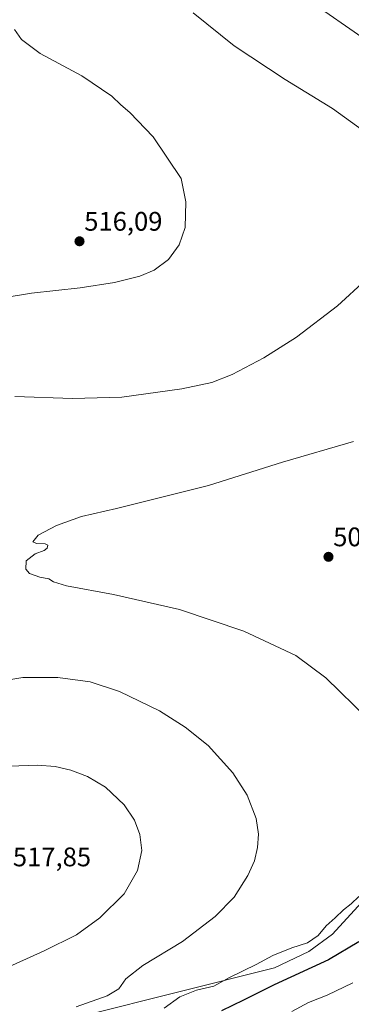
# Model space of a CAD drawing. Units: metres. Extents: x 559727 to 563167, y 4724063 to 4726407.
# Drawn here: x 562795 to 562918, y 4724481 to 4724848 of the extents above; entities that cross this region are included whole.
import ezdxf
from ezdxf.enums import TextEntityAlignment as Align

# ---------------------------------------------------------------- set-up
doc = ezdxf.new("R2010")
doc.units = ezdxf.units.M
doc.header["$MEASUREMENT"] = 0
for name, color, linetype, lineweight in [('Arbolado forestal CxS', 92, 'Continuous', 0), ('Carátula', 7, 'Continuous', 5), ('Cultivos herbáceos CxS', 92, 'Continuous', 0), ('Curva de nivel maestra', 36, 'Continuous', 30), ('Curva de nivel normal', 36, 'Continuous', 0), ('Punto de cota en terreno', 7, 'Continuous', 0), ('Rótulo de punto de cota en terreno', 19, 'Continuous', 0)]:
    doc.layers.add(name, color=color, linetype=linetype, lineweight=lineweight)
doc.styles.add('Arial', font='txt', dxfattribs={"height": 0.2})

# ---------------------------------------------------------------- blocks, each defined once
blk = doc.blocks.new('*U151')
at = {"layer": 'Arbolado forestal CxS', "color": 92, "linetype": 'Continuous', "lineweight": 0}
blk.add_polyline3d([(562818.2955, 4724476.5207, 507.0918), (562889.6879, 4724494.4473, 500.7849), (562902.4151, 4724500.4709, 501.4728), (562911.3133, 4724506.9209, 502.3438), (562928.8615, 4724526.2011, 503.9938), (563009.4883, 4724558.6121, 503.9858), (563040.6627, 4724564.6111, 502.7945), (563057.4491, 4724576.6079, 503.3988), (563062.4753, 4724612.3813, 499.9722), (563056.3821, 4724642.1589, 500.7354), (563049.8001, 4724710.6803, 501.5617), (563052.3425, 4724735.3459, 500.6335), (563047.4839, 4724758.3591, 502.0655), (563033.2961, 4724779.0855, 504.0617), (563029.5995, 4724799.8845, 504.1821), (563015.8287, 4724816.7201, 504.3172), (563004.3569, 4724869.9331, 505.1973)], dxfattribs=at)
blk = doc.blocks.new('*U154')
at = {"layer": 'Arbolado forestal CxS', "color": 92, "linetype": 'Continuous', "lineweight": 0}
blk.add_polyline3d([(563004.3569, 4724869.9331, 505.1973), (563015.8287, 4724816.7201, 504.3172), (562970.3735, 4724816.2343, 506.742), (562929.8457, 4724836.1297, 506.5225), (562896.2559, 4724859.5547, 508.5057)], dxfattribs=at)
blk = doc.blocks.new('*U188')
at = {"layer": 'Curva de nivel normal', "color": 36, "linetype": 'Continuous', "lineweight": 0}
for points in [[(562859.33, 4724850.53, 510), (562874.66, 4724838.27, 510), (562893.58, 4724825.66, 510), (562911.22, 4724814.84, 510), (562922.4, 4724806.77, 510), (562929.83, 4724800.01, 510), (562934.18, 4724794.94, 510), (562936.32, 4724791.4, 510), (562938.2, 4724785.45, 510), (562939.23, 4724778.8, 510), (562939.13, 4724774.24, 510), (562937.86, 4724769.63, 510), (562933.2, 4724761.81, 510), (562923.7, 4724750.97, 510), (562913.09, 4724741.26, 510), (562897.78, 4724729.62, 510), (562885.72, 4724721.9, 510), (562873.8, 4724715.7, 510), (562866.32, 4724712.68, 510), (562855.13, 4724710.3, 510), (562832.73, 4724707.28, 510), (562814.34, 4724706.75, 510), (562792.81, 4724707.48, 510)], [(562783.86, 4724600.71, 510), (562795.88, 4724602.74, 510), (562808.84, 4724602.69, 510), (562820.88, 4724601.1, 510), (562831.91, 4724597.46, 510), (562846.73, 4724590.23, 510), (562856.4, 4724584.2, 510), (562864.87, 4724577.27, 510), (562874.14, 4724567.1, 510), (562879.42, 4724558.82, 510), (562882.84, 4724550.14, 510), (562883.68, 4724544.26, 510), (562883.26, 4724539.23, 510), (562882.22, 4724534.31, 510), (562879.76, 4724528.84, 510), (562874.57, 4724520.82, 510), (562867.53, 4724513.59, 510), (562855.39, 4724504.26, 510), (562840.52, 4724495.26, 510), (562834.26, 4724490.26, 510), (562831.63, 4724486.59, 510), (562827.31, 4724483.92, 510), (562815.73, 4724479.89, 510)]]:
    blk.add_polyline3d(points, dxfattribs=at)
blk = doc.blocks.new('*U197')
at = {"layer": 'Curva de nivel normal', "color": 36, "linetype": 'Continuous', "lineweight": 0}
for points in [[(562776.2, 4724488.34, 515), (562803.74, 4724500.74, 515), (562815.78, 4724506.76, 515), (562824.58, 4724513.06, 515), (562833.62, 4724522.06, 515), (562838.54, 4724530.71, 515), (562840.14, 4724538.14, 515), (562839.41, 4724544.16, 515), (562837.43, 4724549.52, 515), (562833.61, 4724555.2, 515), (562826.67, 4724561.81, 515), (562820, 4724565.71, 515), (562813.69, 4724568.1, 515), (562807.89, 4724569.53, 515), (562801.25, 4724570.01, 515), (562790.85, 4724569.65, 515)], [(562777.07, 4724742.42, 515), (562799.01, 4724745.99, 515), (562817.19, 4724748, 515), (562830.01, 4724750.02, 515), (562839.4, 4724752.4, 515), (562844.73, 4724754.63, 515), (562850.07, 4724758.57, 515), (562854.07, 4724764.02, 515), (562856.35, 4724770.48, 515), (562856.59, 4724780.03, 515), (562854.9, 4724788.74, 515), (562844.46, 4724804.26, 515), (562835.75, 4724813.43, 515), (562832.32, 4724816.28, 515), (562829, 4724819.51, 515), (562817.78, 4724827.02, 515), (562802.31, 4724835.42, 515), (562795.31, 4724840.55, 515), (562792.74, 4724844.32, 515)]]:
    blk.add_polyline3d(points, dxfattribs=at)
blk = doc.blocks.new('*U210')
at = {"layer": 'Curva de nivel normal', "color": 36, "linetype": 'Continuous', "lineweight": 0}
for points in [[(562848.51, 4724479.32, 505), (562854.4, 4724483.64, 505), (562860.58, 4724486.03, 505), (562866.97, 4724487.64, 505), (562872.92, 4724490.76, 505), (562882.82, 4724495.62, 505), (562889.04, 4724498.96, 505), (562896.06, 4724501.89, 505), (562902, 4724503.73, 505), (562905.9, 4724506.46, 505), (562908.91, 4724510.04, 505), (562912.28, 4724513.03, 505), (562915.36, 4724516.02, 505), (562918.22, 4724518.33, 505), (562921.06, 4724521.01, 505)], [(562924.52, 4724587.18, 505), (562908.8, 4724602.52, 505), (562897.54, 4724610.83, 505), (562878.2, 4724619.9, 505), (562854.24, 4724628.02, 505), (562829.59, 4724633.66, 505), (562812.14, 4724636.84, 505), (562807.29, 4724638.31, 505), (562805.5, 4724639.49, 505), (562802.2, 4724640.11, 505), (562798.36, 4724641.48, 505), (562796.9, 4724643.1, 505), (562797.04, 4724646.13, 505), (562800.38, 4724648.8, 505), (562803.83, 4724650.08, 505), (562804.94, 4724650.96, 505), (562805.12, 4724652.08, 505), (562804.11, 4724652.53, 505), (562800.95, 4724652.63, 505), (562799.55, 4724653.26, 505), (562801.58, 4724655.75, 505), (562808.4, 4724659.4, 505), (562817.66, 4724662.73, 505), (562830.75, 4724665.68, 505), (562865.06, 4724674.25, 505), (562892.65, 4724682.96, 505), (562919.03, 4724690.7, 505)]]:
    blk.add_polyline3d(points, dxfattribs=at)
blk = doc.blocks.new('5PATER')
at = {"layer": 'Carátula', "linetype": 'Continuous', "lineweight": 5}
h = blk.add_hatch(color=250, dxfattribs=at)
edge = h.paths.add_edge_path()
edge.add_ellipse((0, 0.01), major_axis=(-1.33, -1.34), ratio=0.999422, start_angle=0, end_angle=360)

msp = doc.modelspace()

# ---------------------------------------------------------------- linework, layer by layer
at = {"layer": 'Arbolado forestal CxS', "color": 92, "linetype": 'Continuous', "lineweight": 0}
for points in [[(563015.83, 4724816.72, 504.32), (562970.37, 4724816.23, 506.74), (562929.85, 4724836.13, 506.52), (562896.26, 4724859.55, 508.51)], [(562553.32, 4724488.35, 517.77), (562568.4, 4724485.47, 518.02), (562636.85, 4724479.68, 517.95), (562673.7, 4724469.85, 517.15), (562701.04, 4724462.83, 515.67), (562748.69, 4724469.07, 513.45), (562818.3, 4724476.52, 507.09), (562889.69, 4724494.45, 500.78), (562902.42, 4724500.47, 501.47), (562911.31, 4724506.92, 502.34), (562928.86, 4724526.2, 503.99), (563009.49, 4724558.61, 503.99), (563040.66, 4724564.61, 502.79), (563057.45, 4724576.61, 503.4), (563062.48, 4724612.38, 499.97), (563056.38, 4724642.16, 500.74), (563049.8, 4724710.68, 501.56), (563052.34, 4724735.35, 500.63), (563047.48, 4724758.36, 502.07), (563033.3, 4724779.09, 504.06), (563029.6, 4724799.88, 504.18), (563015.83, 4724816.72, 504.32)]]:
    msp.add_polyline3d(points, dxfattribs=at)
at = {"layer": 'Cultivos herbáceos CxS', "color": 92, "linetype": 'Continuous', "lineweight": 0}
for points in [[(562896.26, 4724859.55, 508.51), (562929.85, 4724836.13, 506.52), (562970.37, 4724816.23, 506.74), (563015.83, 4724816.72, 504.32), (563029.6, 4724799.88, 504.18), (563033.3, 4724779.09, 504.06), (563047.48, 4724758.36, 502.07), (563052.34, 4724735.35, 500.63), (563049.8, 4724710.68, 501.56), (563056.38, 4724642.16, 500.74), (563062.48, 4724612.38, 499.97), (563057.45, 4724576.61, 503.4), (563040.66, 4724564.61, 502.79), (563009.49, 4724558.61, 503.99), (562928.86, 4724526.2, 503.99), (562911.31, 4724506.92, 502.34), (562902.42, 4724500.47, 501.47), (562889.69, 4724494.45, 500.78), (562818.3, 4724476.52, 507.09)], [(563015.83, 4724816.72, 504.32), (562970.37, 4724816.23, 506.74), (562929.85, 4724836.13, 506.52), (562896.26, 4724859.55, 508.51)], [(562553.32, 4724488.35, 517.77), (562568.4, 4724485.47, 518.02), (562636.85, 4724479.68, 517.95), (562673.7, 4724469.85, 517.15), (562701.04, 4724462.83, 515.67), (562748.69, 4724469.07, 513.45), (562818.3, 4724476.52, 507.09), (562889.69, 4724494.45, 500.78), (562902.42, 4724500.47, 501.47), (562911.31, 4724506.92, 502.34), (562928.86, 4724526.2, 503.99), (563009.49, 4724558.61, 503.99), (563040.66, 4724564.61, 502.79), (563057.45, 4724576.61, 503.4), (563062.48, 4724612.38, 499.97), (563056.38, 4724642.16, 500.74), (563049.8, 4724710.68, 501.56), (563052.34, 4724735.35, 500.63), (563047.48, 4724758.36, 502.07), (563033.3, 4724779.09, 504.06), (563029.6, 4724799.88, 504.18), (563015.83, 4724816.72, 504.32)]]:
    msp.add_polyline3d(points, dxfattribs=at)
at = {"layer": 'Curva de nivel maestra', "color": 36, "linetype": 'Continuous', "lineweight": 30}
msp.add_polyline3d([(562921.04, 4724504.09, 500), (562909.78, 4724497.4, 500), (562889.47, 4724488.14, 500), (562878.14, 4724482.38, 500), (562869.89, 4724478.44, 500)], dxfattribs=at)
at = {"layer": 'Curva de nivel normal', "color": 36, "linetype": 'Continuous', "lineweight": 0}
msp.add_polyline3d([(562896.06, 4724478.18, 495), (562902.32, 4724481.43, 495), (562909.24, 4724484.25, 495), (562918.86, 4724488.88, 495)], dxfattribs=at)

# ---------------------------------------------------------------- block references
at = {"layer": 'Arbolado forestal CxS', "color": 92, "linetype": 'Continuous', "lineweight": 0}
for name in ['*U151', '*U154']:
    msp.add_blockref(name, (0, 0), dxfattribs=at)
at = {"layer": 'Curva de nivel normal', "color": 36, "linetype": 'Continuous', "lineweight": 0}
for name in ['*U197', '*U210', '*U188']:
    msp.add_blockref(name, (0, 0), dxfattribs=at)
at = {"layer": 'Punto de cota en terreno', "linetype": 'Continuous', "lineweight": 0}
for p in [(562816.96, 4724765.34, 516.09), (562909.76, 4724647.67, 502.86)]:
    msp.add_blockref('5PATER', p, dxfattribs=at)

# ---------------------------------------------------------------- texts
at = {"layer": 'Rótulo de punto de cota en terreno', "color": 19, "linetype": 'Continuous', "lineweight": 0, "style": 'Arial'}
for s, p in [('516,09', (562818.72, 4724767.1)), ('502,86', (562911.52, 4724649.43)), ('517,85', (562792.12, 4724530.09))]:
    msp.add_text(s, height=7, dxfattribs=at).set_placement(p, align=Align.BOTTOM_LEFT)

doc.saveas('drawing.dxf')
